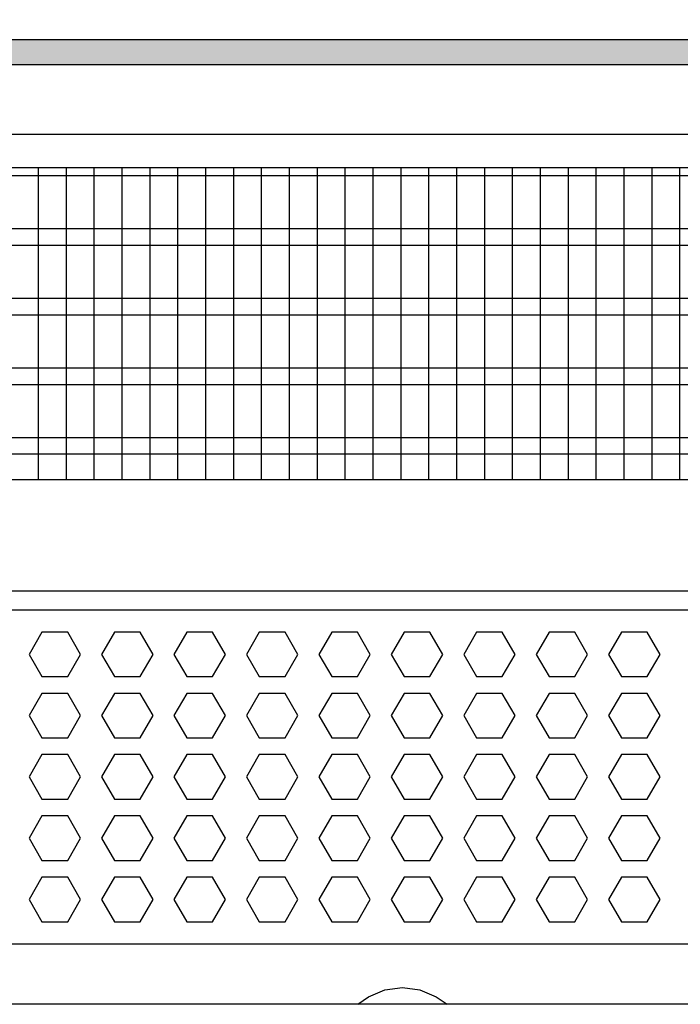
# Model space of a CAD drawing. Units: millimetres. Extents: x -8074 to 2221, y 10003 to 15943.
# Drawn here: x -5447 to -5328, y 10278 to 10455 of the extents above; entities that cross this region are included whole.
import ezdxf

# ---------------------------------------------------------------- set-up
doc = ezdxf.new("R2010")
doc.units = ezdxf.units.MM
doc.layers.add('1', color=7, linetype='Continuous')
doc.styles.add('CONVERTER_14', font='txt.shx', dxfattribs={"width": 0.9})
doc.dimstyles.new('ME10_DIM_13', dxfattribs={"dimtxt": 46, "dimasz": 46, "dimexe": 15, "dimexo": 10, "dimgap": 18, "dimtad": 1, "dimdec": 0, "dimdsep": 46, "dimtxsty": 'CONVERTER_14', "dimsah": 1, "dimcen": 0.09, "dimclrd": 6, "dimclre": 6, "dimclrt": 3, "dimadec": 0, "dimazin": 0, "dimtfac": 1, "dimtdec": 4, "dimtix": 1, "dimtmove": 0, "dimatfit": 3, "dimfxl": 1, "dimtolj": 1, "dimtzin": 0, "dimarcsym": 0})

# ---------------------------------------------------------------- blocks, each defined once
blk = doc.blocks.new('*D6')
at = {"layer": '1', "color": 6, "linetype": 'Continuous'}
for p, q in [((-6998.3, 10441.09), (-6998.3, 10566.17)), ((-5228.23, 10441.09), (-5228.23, 10566.17)), ((-5228.23, 10551.17), (-6998.3, 10551.17))]:
    blk.add_line(p, q, dxfattribs=at)
at = {"layer": '1', "color": 6}
for points in [[(-6952.3, 10557.23), (-6952.3, 10545.12), (-6998.3, 10551.17)], [(-5274.23, 10545.12), (-5274.23, 10557.23), (-5228.23, 10551.17)]]:
    blk.add_solid(points, dxfattribs=at)
at = {"layer": '1', "color": 3, "insert": (-6189.65, 10569.4), "char_height": 46, "attachment_point": 7, "rotation": 0.0001, "line_spacing_factor": 0.454545, "style": 'CONVERTER_14'}
blk.add_mtext('\\C3;1770\\C3;*', dxfattribs=at)

msp = doc.modelspace()

# ---------------------------------------------------------------- hatches: boundary and pattern name
at = {"layer": '1', "linetype": 'Continuous'}
h = msp.add_hatch(dxfattribs=at)
h.set_pattern_fill('_USER', color=6, scale=0.1, angle=45, pattern_type=0)
h.set_pattern_definition([(45, (0, 0), (-0.0707106781, 0.0707106781), [])])
h.paths.add_polyline_path([(-5158.303, 10451.171), (-5158.303, 10446.576), (-7458.303, 10446.576), (-7458.303, 10451.171)])

# ---------------------------------------------------------------- linework, layer by layer
at = {"color": 1, "linetype": 'Continuous'}
for p, q in [((-5662.294, 10428.195), (-5229.728, 10428.195)), ((-5662.294, 10372.254), (-5233.724, 10372.254)), ((-5662.294, 10352.275), (-5231.226, 10352.275)), ((-5662.294, 10348.879), (-5236.221, 10348.879)), ((-5239.218, 10288.942), (-5662.294, 10288.942))]:
    msp.add_line(p, q, dxfattribs=at)
at = {"color": 6, "linetype": 'Continuous'}
for p, q in [((-5229.728, 10426.707), (-5662.294, 10426.707)), ((-5229.728, 10417.197), (-5662.294, 10417.197)), ((-5229.728, 10414.22), (-5662.294, 10414.22)), ((-5229.728, 10404.71), (-5662.294, 10404.71)), ((-5229.728, 10401.733), (-5662.294, 10401.733)), ((-5229.728, 10392.223), (-5662.294, 10392.223)), ((-5229.728, 10389.246), (-5662.294, 10389.246)), ((-5229.728, 10379.736), (-5662.294, 10379.736)), ((-5229.728, 10376.759), (-5662.294, 10376.759)), ((-5442.932, 10344.883), (-5445.239, 10340.887)), ((-5438.318, 10344.883), (-5442.932, 10344.883)), ((-5436.011, 10340.887), (-5438.318, 10344.883)), ((-5429.945, 10344.883), (-5432.252, 10340.887)), ((-5425.331, 10344.883), (-5429.945, 10344.883)), ((-5423.024, 10340.887), (-5425.331, 10344.883)), ((-5416.959, 10344.883), (-5419.266, 10340.887)), ((-5412.345, 10344.883), (-5416.959, 10344.883)), ((-5410.038, 10340.887), (-5412.345, 10344.883)), ((-5403.973, 10344.883), (-5406.28, 10340.887)), ((-5399.359, 10344.883), (-5403.973, 10344.883)), ((-5397.052, 10340.887), (-5399.359, 10344.883)), ((-5390.986, 10344.883), (-5393.293, 10340.887)), ((-5386.372, 10344.883), (-5390.986, 10344.883)), ((-5384.065, 10340.887), (-5386.372, 10344.883)), ((-5378, 10344.883), (-5380.307, 10340.887)), ((-5373.386, 10344.883), (-5378, 10344.883)), ((-5371.079, 10340.887), (-5373.386, 10344.883)), ((-5365.014, 10344.883), (-5367.321, 10340.887)), ((-5360.4, 10344.883), (-5365.014, 10344.883)), ((-5358.093, 10340.887), (-5360.4, 10344.883)), ((-5352.027, 10344.883), (-5354.334, 10340.887)), ((-5347.413, 10344.883), (-5352.027, 10344.883)), ((-5345.106, 10340.887), (-5347.413, 10344.883)), ((-5339.041, 10344.883), (-5341.348, 10340.887)), ((-5334.427, 10344.883), (-5339.041, 10344.883)), ((-5332.12, 10340.887), (-5334.427, 10344.883)), ((-5445.239, 10340.887), (-5442.932, 10336.891)), ((-5438.318, 10336.891), (-5436.011, 10340.887)), ((-5432.252, 10340.887), (-5429.945, 10336.891)), ((-5425.331, 10336.891), (-5423.024, 10340.887)), ((-5419.266, 10340.887), (-5416.959, 10336.891)), ((-5412.345, 10336.891), (-5410.038, 10340.887)), ((-5406.28, 10340.887), (-5403.973, 10336.891)), ((-5399.359, 10336.891), (-5397.052, 10340.887)), ((-5393.293, 10340.887), (-5390.986, 10336.891)), ((-5386.372, 10336.891), (-5384.065, 10340.887)), ((-5380.307, 10340.887), (-5378, 10336.891)), ((-5373.386, 10336.891), (-5371.079, 10340.887)), ((-5367.321, 10340.887), (-5365.014, 10336.891)), ((-5360.4, 10336.891), (-5358.093, 10340.887)), ((-5354.334, 10340.887), (-5352.027, 10336.891)), ((-5347.413, 10336.891), (-5345.106, 10340.887)), ((-5341.348, 10340.887), (-5339.041, 10336.891)), ((-5334.427, 10336.891), (-5332.12, 10340.887)), ((-5442.932, 10336.891), (-5438.318, 10336.891)), ((-5429.945, 10336.891), (-5425.331, 10336.891)), ((-5416.959, 10336.891), (-5412.345, 10336.891)), ((-5403.973, 10336.891), (-5399.359, 10336.891)), ((-5390.986, 10336.891), (-5386.372, 10336.891)), ((-5378, 10336.891), (-5373.386, 10336.891)), ((-5365.014, 10336.891), (-5360.4, 10336.891)), ((-5352.027, 10336.891), (-5347.413, 10336.891)), ((-5339.041, 10336.891), (-5334.427, 10336.891)), ((-5442.932, 10333.895), (-5445.239, 10329.899)), ((-5438.318, 10333.895), (-5442.932, 10333.895)), ((-5436.011, 10329.899), (-5438.318, 10333.895)), ((-5429.945, 10333.895), (-5432.252, 10329.899)), ((-5425.331, 10333.895), (-5429.945, 10333.895)), ((-5423.024, 10329.899), (-5425.331, 10333.895)), ((-5416.959, 10333.895), (-5419.266, 10329.899)), ((-5412.345, 10333.895), (-5416.959, 10333.895)), ((-5410.038, 10329.899), (-5412.345, 10333.895)), ((-5403.973, 10333.895), (-5406.28, 10329.899)), ((-5399.359, 10333.895), (-5403.973, 10333.895)), ((-5397.052, 10329.899), (-5399.359, 10333.895)), ((-5390.986, 10333.895), (-5393.293, 10329.899)), ((-5386.372, 10333.895), (-5390.986, 10333.895)), ((-5384.065, 10329.899), (-5386.372, 10333.895)), ((-5378, 10333.895), (-5380.307, 10329.899)), ((-5373.386, 10333.895), (-5378, 10333.895)), ((-5371.079, 10329.899), (-5373.386, 10333.895)), ((-5365.014, 10333.895), (-5367.321, 10329.899)), ((-5360.4, 10333.895), (-5365.014, 10333.895)), ((-5358.093, 10329.899), (-5360.4, 10333.895)), ((-5352.027, 10333.895), (-5354.334, 10329.899)), ((-5347.413, 10333.895), (-5352.027, 10333.895)), ((-5345.106, 10329.899), (-5347.413, 10333.895)), ((-5339.041, 10333.895), (-5341.348, 10329.899)), ((-5334.427, 10333.895), (-5339.041, 10333.895)), ((-5332.12, 10329.899), (-5334.427, 10333.895)), ((-5445.239, 10329.899), (-5442.932, 10325.903)), ((-5438.318, 10325.903), (-5436.011, 10329.899)), ((-5432.252, 10329.899), (-5429.945, 10325.903)), ((-5425.331, 10325.903), (-5423.024, 10329.899)), ((-5419.266, 10329.899), (-5416.959, 10325.903)), ((-5412.345, 10325.903), (-5410.038, 10329.899)), ((-5406.28, 10329.899), (-5403.973, 10325.903)), ((-5399.359, 10325.903), (-5397.052, 10329.899)), ((-5393.293, 10329.899), (-5390.986, 10325.903)), ((-5386.372, 10325.903), (-5384.065, 10329.899)), ((-5380.307, 10329.899), (-5378, 10325.903)), ((-5373.386, 10325.903), (-5371.079, 10329.899)), ((-5367.321, 10329.899), (-5365.014, 10325.903)), ((-5360.4, 10325.903), (-5358.093, 10329.899)), ((-5354.334, 10329.899), (-5352.027, 10325.903)), ((-5347.413, 10325.903), (-5345.106, 10329.899)), ((-5341.348, 10329.899), (-5339.041, 10325.903)), ((-5334.427, 10325.903), (-5332.12, 10329.899)), ((-5442.932, 10325.903), (-5438.318, 10325.903)), ((-5429.945, 10325.903), (-5425.331, 10325.903)), ((-5416.959, 10325.903), (-5412.345, 10325.903)), ((-5403.973, 10325.903), (-5399.359, 10325.903)), ((-5390.986, 10325.903), (-5386.372, 10325.903)), ((-5378, 10325.903), (-5373.386, 10325.903)), ((-5365.014, 10325.903), (-5360.4, 10325.903)), ((-5352.027, 10325.903), (-5347.413, 10325.903)), ((-5339.041, 10325.903), (-5334.427, 10325.903)), ((-5442.932, 10322.906), (-5445.239, 10318.91)), ((-5438.318, 10322.906), (-5442.932, 10322.906)), ((-5436.011, 10318.91), (-5438.318, 10322.906)), ((-5429.945, 10322.906), (-5432.252, 10318.91)), ((-5425.331, 10322.906), (-5429.945, 10322.906)), ((-5423.024, 10318.91), (-5425.331, 10322.906)), ((-5416.959, 10322.906), (-5419.266, 10318.91)), ((-5412.345, 10322.906), (-5416.959, 10322.906)), ((-5410.038, 10318.91), (-5412.345, 10322.906)), ((-5403.973, 10322.906), (-5406.28, 10318.91)), ((-5399.359, 10322.906), (-5403.973, 10322.906)), ((-5397.052, 10318.91), (-5399.359, 10322.906)), ((-5390.986, 10322.906), (-5393.293, 10318.91)), ((-5386.372, 10322.906), (-5390.986, 10322.906)), ((-5384.065, 10318.91), (-5386.372, 10322.906)), ((-5378, 10322.906), (-5380.307, 10318.91)), ((-5373.386, 10322.906), (-5378, 10322.906)), ((-5371.079, 10318.91), (-5373.386, 10322.906)), ((-5365.014, 10322.906), (-5367.321, 10318.91)), ((-5360.4, 10322.906), (-5365.014, 10322.906)), ((-5358.093, 10318.91), (-5360.4, 10322.906)), ((-5352.027, 10322.906), (-5354.334, 10318.91)), ((-5347.413, 10322.906), (-5352.027, 10322.906)), ((-5345.106, 10318.91), (-5347.413, 10322.906)), ((-5339.041, 10322.906), (-5341.348, 10318.91)), ((-5334.427, 10322.906), (-5339.041, 10322.906)), ((-5332.12, 10318.91), (-5334.427, 10322.906)), ((-5445.239, 10318.91), (-5442.932, 10314.915)), ((-5438.318, 10314.915), (-5436.011, 10318.91)), ((-5432.252, 10318.91), (-5429.945, 10314.915)), ((-5425.331, 10314.915), (-5423.024, 10318.91)), ((-5419.266, 10318.91), (-5416.959, 10314.915)), ((-5412.345, 10314.915), (-5410.038, 10318.91)), ((-5406.28, 10318.91), (-5403.973, 10314.915)), ((-5399.359, 10314.915), (-5397.052, 10318.91)), ((-5393.293, 10318.91), (-5390.986, 10314.915)), ((-5386.372, 10314.915), (-5384.065, 10318.91)), ((-5380.307, 10318.91), (-5378, 10314.915)), ((-5373.386, 10314.915), (-5371.079, 10318.91)), ((-5367.321, 10318.91), (-5365.014, 10314.915)), ((-5360.4, 10314.915), (-5358.093, 10318.91)), ((-5354.334, 10318.91), (-5352.027, 10314.915)), ((-5347.413, 10314.915), (-5345.106, 10318.91)), ((-5341.348, 10318.91), (-5339.041, 10314.915)), ((-5334.427, 10314.915), (-5332.12, 10318.91)), ((-5442.932, 10314.915), (-5438.318, 10314.915)), ((-5429.945, 10314.915), (-5425.331, 10314.915)), ((-5416.959, 10314.915), (-5412.345, 10314.915)), ((-5403.973, 10314.915), (-5399.359, 10314.915)), ((-5390.986, 10314.915), (-5386.372, 10314.915)), ((-5378, 10314.915), (-5373.386, 10314.915)), ((-5365.014, 10314.915), (-5360.4, 10314.915)), ((-5352.027, 10314.915), (-5347.413, 10314.915)), ((-5339.041, 10314.915), (-5334.427, 10314.915)), ((-5442.932, 10311.918), (-5445.239, 10307.922)), ((-5438.318, 10311.918), (-5442.932, 10311.918)), ((-5436.011, 10307.922), (-5438.318, 10311.918)), ((-5429.945, 10311.918), (-5432.252, 10307.922)), ((-5425.331, 10311.918), (-5429.945, 10311.918)), ((-5423.024, 10307.922), (-5425.331, 10311.918)), ((-5416.959, 10311.918), (-5419.266, 10307.922)), ((-5412.345, 10311.918), (-5416.959, 10311.918)), ((-5410.038, 10307.922), (-5412.345, 10311.918)), ((-5403.973, 10311.918), (-5406.28, 10307.922)), ((-5399.359, 10311.918), (-5403.973, 10311.918)), ((-5397.052, 10307.922), (-5399.359, 10311.918)), ((-5390.986, 10311.918), (-5393.293, 10307.922)), ((-5386.372, 10311.918), (-5390.986, 10311.918)), ((-5384.065, 10307.922), (-5386.372, 10311.918)), ((-5378, 10311.918), (-5380.307, 10307.922)), ((-5373.386, 10311.918), (-5378, 10311.918)), ((-5371.079, 10307.922), (-5373.386, 10311.918)), ((-5365.014, 10311.918), (-5367.321, 10307.922)), ((-5360.4, 10311.918), (-5365.014, 10311.918)), ((-5358.093, 10307.922), (-5360.4, 10311.918)), ((-5352.027, 10311.918), (-5354.334, 10307.922)), ((-5347.413, 10311.918), (-5352.027, 10311.918)), ((-5345.106, 10307.922), (-5347.413, 10311.918)), ((-5339.041, 10311.918), (-5341.348, 10307.922)), ((-5334.427, 10311.918), (-5339.041, 10311.918)), ((-5332.12, 10307.922), (-5334.427, 10311.918)), ((-5445.239, 10307.922), (-5442.932, 10303.926)), ((-5438.318, 10303.926), (-5436.011, 10307.922)), ((-5432.252, 10307.922), (-5429.945, 10303.926)), ((-5425.331, 10303.926), (-5423.024, 10307.922)), ((-5419.266, 10307.922), (-5416.959, 10303.926)), ((-5412.345, 10303.926), (-5410.038, 10307.922)), ((-5406.28, 10307.922), (-5403.973, 10303.926)), ((-5399.359, 10303.926), (-5397.052, 10307.922)), ((-5393.293, 10307.922), (-5390.986, 10303.926)), ((-5386.372, 10303.926), (-5384.065, 10307.922)), ((-5380.307, 10307.922), (-5378, 10303.926)), ((-5373.386, 10303.926), (-5371.079, 10307.922)), ((-5367.321, 10307.922), (-5365.014, 10303.926)), ((-5360.4, 10303.926), (-5358.093, 10307.922)), ((-5354.334, 10307.922), (-5352.027, 10303.926)), ((-5347.413, 10303.926), (-5345.106, 10307.922)), ((-5341.348, 10307.922), (-5339.041, 10303.926)), ((-5334.427, 10303.926), (-5332.12, 10307.922)), ((-5442.932, 10303.926), (-5438.318, 10303.926)), ((-5429.945, 10303.926), (-5425.331, 10303.926)), ((-5416.959, 10303.926), (-5412.345, 10303.926)), ((-5403.973, 10303.926), (-5399.359, 10303.926)), ((-5390.986, 10303.926), (-5386.372, 10303.926)), ((-5378, 10303.926), (-5373.386, 10303.926)), ((-5365.014, 10303.926), (-5360.4, 10303.926)), ((-5352.027, 10303.926), (-5347.413, 10303.926)), ((-5339.041, 10303.926), (-5334.427, 10303.926)), ((-5442.932, 10300.929), (-5445.239, 10296.933)), ((-5438.318, 10300.929), (-5442.932, 10300.929)), ((-5436.011, 10296.933), (-5438.318, 10300.929)), ((-5429.945, 10300.929), (-5432.252, 10296.933)), ((-5425.331, 10300.929), (-5429.945, 10300.929)), ((-5423.024, 10296.933), (-5425.331, 10300.929)), ((-5416.959, 10300.929), (-5419.266, 10296.933)), ((-5412.345, 10300.929), (-5416.959, 10300.929)), ((-5410.038, 10296.933), (-5412.345, 10300.929)), ((-5403.973, 10300.929), (-5406.28, 10296.933)), ((-5399.359, 10300.929), (-5403.973, 10300.929)), ((-5397.052, 10296.933), (-5399.359, 10300.929)), ((-5390.986, 10300.929), (-5393.293, 10296.933)), ((-5386.372, 10300.929), (-5390.986, 10300.929)), ((-5384.065, 10296.933), (-5386.372, 10300.929)), ((-5378, 10300.929), (-5380.307, 10296.933)), ((-5373.386, 10300.929), (-5378, 10300.929)), ((-5371.079, 10296.933), (-5373.386, 10300.929)), ((-5365.014, 10300.929), (-5367.321, 10296.933)), ((-5360.4, 10300.929), (-5365.014, 10300.929)), ((-5358.093, 10296.933), (-5360.4, 10300.929)), ((-5352.027, 10300.929), (-5354.334, 10296.933)), ((-5347.413, 10300.929), (-5352.027, 10300.929)), ((-5345.106, 10296.933), (-5347.413, 10300.929)), ((-5339.041, 10300.929), (-5341.348, 10296.933)), ((-5334.427, 10300.929), (-5339.041, 10300.929)), ((-5332.12, 10296.933), (-5334.427, 10300.929)), ((-5445.239, 10296.933), (-5442.932, 10292.938)), ((-5438.318, 10292.938), (-5436.011, 10296.933)), ((-5432.252, 10296.933), (-5429.945, 10292.938)), ((-5425.331, 10292.938), (-5423.024, 10296.933)), ((-5419.266, 10296.933), (-5416.959, 10292.938)), ((-5412.345, 10292.938), (-5410.038, 10296.933)), ((-5406.28, 10296.933), (-5403.973, 10292.938)), ((-5399.359, 10292.938), (-5397.052, 10296.933)), ((-5393.293, 10296.933), (-5390.986, 10292.938)), ((-5386.372, 10292.938), (-5384.065, 10296.933)), ((-5380.307, 10296.933), (-5378, 10292.938)), ((-5373.386, 10292.938), (-5371.079, 10296.933)), ((-5367.321, 10296.933), (-5365.014, 10292.938)), ((-5360.4, 10292.938), (-5358.093, 10296.933)), ((-5354.334, 10296.933), (-5352.027, 10292.938)), ((-5347.413, 10292.938), (-5345.106, 10296.933)), ((-5341.348, 10296.933), (-5339.041, 10292.938)), ((-5334.427, 10292.938), (-5332.12, 10296.933)), ((-5442.932, 10292.938), (-5438.318, 10292.938)), ((-5429.945, 10292.938), (-5425.331, 10292.938)), ((-5416.959, 10292.938), (-5412.345, 10292.938)), ((-5403.973, 10292.938), (-5399.359, 10292.938)), ((-5390.986, 10292.938), (-5386.372, 10292.938)), ((-5378, 10292.938), (-5373.386, 10292.938)), ((-5365.014, 10292.938), (-5360.4, 10292.938)), ((-5352.027, 10292.938), (-5347.413, 10292.938)), ((-5339.041, 10292.938), (-5334.427, 10292.938)), ((-5384.366, 10279.5), (-5381.449, 10280.757)), ((-5381.449, 10280.757), (-5378.303, 10281.171)), ((-5378.303, 10281.171), (-5375.187, 10280.757)), ((-5375.187, 10280.757), (-5372.269, 10279.5)), ((-5386.281, 10278.132), (-5384.366, 10279.5)), ((-5372.269, 10279.5), (-5370.298, 10278.132))]:
    msp.add_line(p, q, dxfattribs=at)
at = {"layer": '1', "color": 6, "linetype": 'Continuous'}
for p, q in [((-7458.303, 10451.171), (-5158.303, 10451.171)), ((-5158.303, 10446.576), (-7458.303, 10446.576)), ((-5443.618, 10428.195), (-5443.618, 10372.254)), ((-5438.618, 10428.195), (-5438.618, 10372.254)), ((-5433.618, 10428.195), (-5433.618, 10372.254)), ((-5428.618, 10428.195), (-5428.618, 10372.254)), ((-5423.618, 10428.195), (-5423.618, 10372.254)), ((-5418.618, 10428.195), (-5418.618, 10372.254)), ((-5413.618, 10428.195), (-5413.618, 10372.254)), ((-5408.618, 10428.195), (-5408.618, 10372.254)), ((-5403.618, 10428.195), (-5403.618, 10372.254)), ((-5398.618, 10428.195), (-5398.618, 10372.254)), ((-5393.618, 10428.195), (-5393.618, 10372.254)), ((-5388.618, 10428.195), (-5388.618, 10372.254)), ((-5383.618, 10428.195), (-5383.618, 10372.254)), ((-5378.618, 10428.195), (-5378.618, 10372.254)), ((-5373.618, 10428.195), (-5373.618, 10372.254)), ((-5368.618, 10428.195), (-5368.618, 10372.254)), ((-5363.618, 10428.195), (-5363.618, 10372.254)), ((-5358.618, 10428.195), (-5358.618, 10372.254)), ((-5353.618, 10428.195), (-5353.618, 10372.254)), ((-5348.618, 10428.195), (-5348.618, 10372.254)), ((-5343.618, 10428.195), (-5343.618, 10372.254)), ((-5338.618, 10428.195), (-5338.618, 10372.254)), ((-5333.618, 10428.195), (-5333.618, 10372.254)), ((-5328.618, 10428.195), (-5328.618, 10372.254))]:
    msp.add_line(p, q, dxfattribs=at)
at = {"layer": '1', "color": 1, "linetype": 'Continuous'}
for p, q in [((-6560.303, 10434.189), (-5162.898, 10434.189)), ((-5162.898, 10278.139), (-6564.553, 10278.139))]:
    msp.add_line(p, q, dxfattribs=at)

# ---------------------------------------------------------------- dimensions: what is measured, and where the dimension line sits
at = {"layer": '1'}
dim = msp.add_linear_dim(base=(-5228.229, 10551.171), p1=(-6998.298, 10431.092), p2=(-5228.229, 10431.092), text='<>*', dimstyle='ME10_DIM_13', override={"dimpost": '*'}, dxfattribs=at)
dim.commit()
dim.dimension.update_dxf_attribs({"geometry": '*D6', "text_midpoint": (-6113.264, 10586.684), "text_rotation": 0.00014})

doc.saveas('drawing.dxf')
